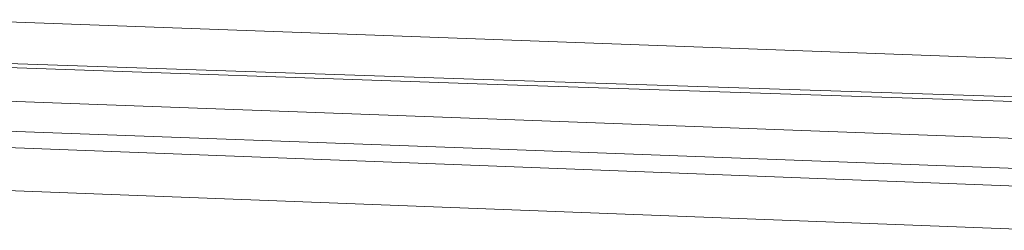
# Model space of a CAD drawing. Extents: x -850 to 1699, y -760 to 380.
# Drawn here: x 849 to 1074, y -752 to -704 of the extents above; entities that cross this region are included whole.
import ezdxf

# ---------------------------------------------------------------- set-up
doc = ezdxf.new("R2010")
doc.units = 0
doc.header["$LTSCALE"] = 500
doc.header["$MEASUREMENT"] = 0
doc.layers.add('DWXOUTLINES', color=7, linetype='Continuous')

msp = doc.modelspace()

# ---------------------------------------------------------------- linework, layer by layer
at = {"layer": 'DWXOUTLINES', "color": 0, "lineweight": 0}
for p, q in [((951.15, -708.74, 597.87), (832.79, -704.44, 584.27)), ((1069.51, -713.04, 616.63), (951.15, -708.74, 597.87)), ((833.4, -714.01, 581.91), (955.04, -718.11, 595.63)), ((1187.88, -717.34, 636.74), (1069.51, -713.04, 616.63)), ((833.28, -714.9, 582.51), (953.62, -719.04, 596.07)), ((953.62, -719.04, 596.07), (1073.65, -723.06, 614.74)), ((1076.29, -722.03, 614.53), (955.04, -718.11, 595.63)), ((832.81, -722.52, 577.03), (958.06, -727.15, 590.7)), ((1193.5, -727.08, 634.74), (1073.65, -723.06, 614.74)), ((958.06, -727.15, 590.7), (1083.04, -731.74, 609.54)), ((831.86, -729.31, 583.49), (956.61, -733.94, 597.09)), ((832.2, -733.06, 543.96), (958.11, -737.87, 557.55)), ((1081.37, -738.57, 615.86), (956.61, -733.94, 597.09)), ((1083.99, -742.68, 576.3), (958.11, -737.87, 557.55)), ((957.54, -747.69, 558.27), (831.69, -742.88, 544.67)), ((1083.4, -752.49, 577.04), (957.54, -747.69, 558.27))]:
    msp.add_line(p, q, dxfattribs=at)

doc.saveas('drawing.dxf')
